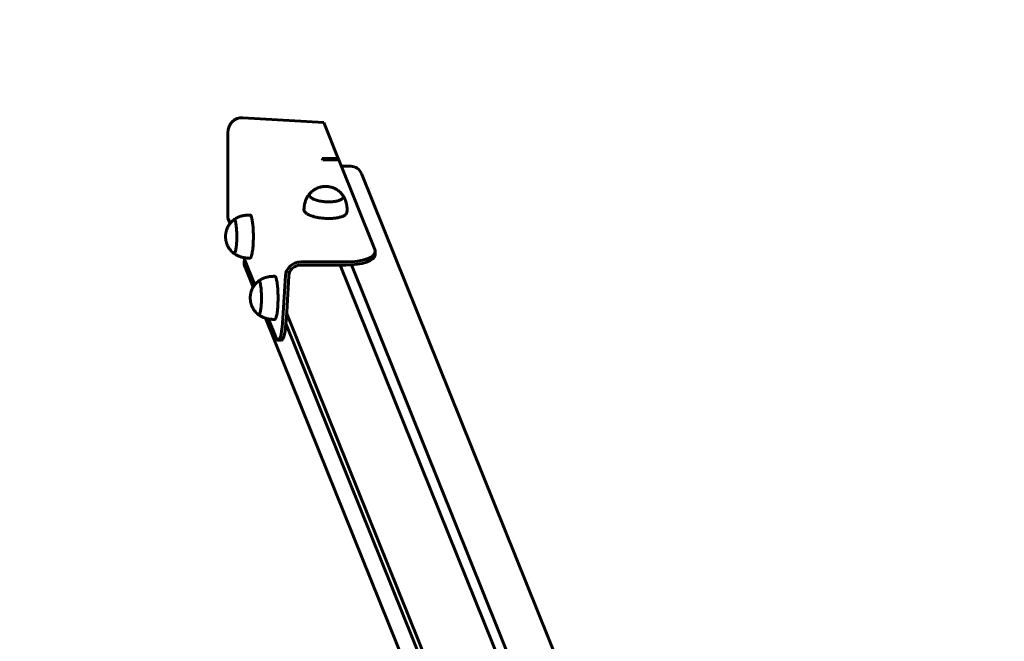
# Model space of a CAD drawing. Units: millimetres. Extents: x 53.9 to 116.1, y 147.2 to 232.9.
# Drawn here: x 76 to 84.6, y 187.9 to 193.4 of the extents above; entities that cross this region are included whole.
import ezdxf

# ---------------------------------------------------------------- set-up
doc = ezdxf.new("R2010")
doc.units = ezdxf.units.MM
doc.linetypes.add('K5LT_BASIC', pattern=[0])
doc.linetypes.add('K5LT_THIN', pattern=[0])
doc.layers.add('Системный слой', color=7, linetype='Continuous')
doc.styles.add('KDIMTEXTSTYLE', font='GOST_AU.SHX', dxfattribs={"width": 0.96, "oblique": 15, "height": 5})
doc.styles.add('KTEXTSTYLE', font='GOST_AU.SHX', dxfattribs={"width": 0.96, "height": 5})
doc.dimstyles.new('KDIMSTYLE (0.01)', dxfattribs={"dimtxt": 5, "dimasz": 1, "dimexe": 2, "dimexo": 0, "dimgap": 1, "dimtad": 1, "dimlfac": 100, "dimtxsty": 'KDIMTEXTSTYLE', "dimsah": 1, "dimcen": 0, "dimdle": 1, "dimadec": 0, "dimazin": 0, "dimtfac": 0.667, "dimtmove": 0, "dimatfit": 3, "dimfxl": 1, "dimtvp": 1, "dimtolj": 1, "dimtzin": 0, "dimarcsym": 0})

# ---------------------------------------------------------------- blocks, each defined once
blk = doc.blocks.new('D0')
at = {"layer": 'Системный слой'}
for points in [[(72.3108, 224.8024), (72.8108, 225.4606), (67.8108, 224.8024), (72.8108, 224.1441)], [(109.0693, 224.8024), (104.0693, 225.4606), (104.5693, 224.8024), (104.0693, 224.1441)]]:
    blk.add_hatch(color=7, dxfattribs=at).paths.add_polyline_path(points)
at = {"layer": 'Системный слой', "color": 7, "linetype": 'K5LT_THIN', "lineweight": 18}
for p, q in [((67.8108, 182.6864), (67.8108, 226.8024)), ((109.0693, 182.6864), (109.0693, 226.8024)), ((67.8108, 224.8024), (72.8108, 225.4606)), ((72.8108, 225.4606), (72.3108, 224.8024)), ((104.5693, 224.8024), (104.0693, 225.4606)), ((104.0693, 225.4606), (109.0693, 224.8024)), ((72.8108, 224.1441), (67.8108, 224.8024)), ((67.8108, 224.8024), (109.0693, 224.8024)), ((72.3108, 224.8024), (72.8108, 224.1441)), ((109.0693, 224.8024), (104.0693, 224.1441)), ((104.0693, 224.1441), (104.5693, 224.8024))]:
    blk.add_line(p, q, dxfattribs=at)
blk.add_wipeout([(81.9077, 225.8024), (81.9077, 232.9382), (94.4498, 232.9382), (94.4498, 225.8024)]).dxf.layer = 'Системный слой'
at = {"layer": 'Системный слой', "color": 7, "insert": (81.9077, 232.337), "char_height": 5, "attachment_point": 1, "style": 'KTEXTSTYLE'}
blk.add_mtext('\\H3.5;\\W0.965;\\Q15;\\Q15;\\H5.00;4125', dxfattribs=at)
blk = doc.blocks.new('KDIMARROW_01')
at = {"layer": 'Системный слой'}
blk.add_hatch(color=0, dxfattribs=at).paths.add_polyline_path([(0, 0), (-5, 0.6583), (-4.5, 0), (-5, -0.6583)])
at = {"layer": 'Системный слой', "color": 0, "linetype": 'K5LT_THIN', "lineweight": 18}
for p, q in [((-4.5, 0), (-5, 0.6583)), ((-5, 0.6583), (0, 0)), ((0, 0), (-5, -0.6583)), ((-5, -0.6583), (-4.5, 0)), ((0, 0), (-1, 0))]:
    blk.add_line(p, q, dxfattribs=at)
blk = doc.blocks.new('D1')
at = {"layer": 'Системный слой'}
for points in [[(94.0693, 197.3843), (99.0693, 198.0426), (94.0693, 198.7009), (94.5693, 198.0426)], [(113.5693, 198.0426), (114.0693, 198.7009), (109.0693, 198.0426), (114.0693, 197.3843)]]:
    blk.add_hatch(color=7, dxfattribs=at).paths.add_polyline_path(points)
at = {"layer": 'Системный слой', "color": 7, "linetype": 'K5LT_THIN', "lineweight": 18}
for p, q in [((99.0693, 192.0187), (99.0693, 200.0426)), ((109.0693, 191.9533), (109.0693, 200.0426)), ((99.0693, 198.0426), (94.0693, 198.7009)), ((94.0693, 198.7009), (94.5693, 198.0426)), ((114.0693, 198.7009), (109.0693, 198.0426)), ((113.5693, 198.0426), (114.0693, 198.7009)), ((94.0693, 198.0426), (76.6076, 198.0426)), ((99.0693, 198.0426), (92.0693, 198.0426)), ((94.5693, 198.0426), (94.0693, 197.3843)), ((94.0693, 197.3843), (99.0693, 198.0426)), ((99.0693, 198.0426), (94.0693, 198.0426)), ((99.0693, 198.0426), (109.0693, 198.0426)), ((109.0693, 198.0426), (114.0693, 197.3843)), ((109.0693, 198.0426), (116.0693, 198.0426)), ((114.0693, 197.3843), (113.5693, 198.0426))]:
    blk.add_line(p, q, dxfattribs=at)
blk.add_wipeout([(78.6076, 199.0426), (78.6076, 206.1784), (91.5308, 206.1784), (91.5308, 199.0426)]).dxf.layer = 'Системный слой'
at = {"layer": 'Системный слой', "color": 7, "insert": (78.6076, 205.5772), "char_height": 5, "attachment_point": 1, "style": 'KTEXTSTYLE'}
blk.add_mtext('\\H3.5;\\W0.965;\\Q15;\\Q15;\\H5.00;1000', dxfattribs=at)
blk = doc.blocks.new('KDIMARROW_02')
at = {"layer": 'Системный слой'}
blk.add_hatch(color=0, dxfattribs=at).paths.add_polyline_path([(4.5, 0), (5, 0.6583), (0, 0), (5, -0.6583)])
at = {"layer": 'Системный слой', "color": 0, "linetype": 'K5LT_THIN', "lineweight": 18}
for p, q in [((5, 0.6583), (0, 0)), ((4.5, 0), (5, 0.6583)), ((0, 0), (-1, 0)), ((0, 0), (5, -0.6583)), ((0, 0), (7, 0)), ((5, -0.6583), (4.5, 0))]:
    blk.add_line(p, q, dxfattribs=at)
blk = doc.blocks.new('D3')
at = {"layer": 'Системный слой'}
for points in [[(62.6486, 213.1864), (61.9903, 218.1864), (61.332, 213.1864), (61.9903, 213.6864)], [(61.9903, 147.1864), (62.6486, 152.1864), (61.9903, 151.6864), (61.332, 152.1864)]]:
    blk.add_hatch(color=7, dxfattribs=at).paths.add_polyline_path(points)
at = {"layer": 'Системный слой', "color": 7, "linetype": 'K5LT_THIN', "lineweight": 18}
for p, q in [((88.44, 218.1864), (59.9903, 218.1864)), ((61.332, 213.1864), (61.9903, 218.1864)), ((61.9903, 218.1864), (62.6486, 213.1864)), ((61.9903, 218.1864), (61.9903, 147.1864)), ((61.9903, 213.6864), (61.332, 213.1864)), ((62.6486, 213.1864), (61.9903, 213.6864)), ((61.9903, 147.1864), (61.332, 152.1864)), ((61.332, 152.1864), (61.9903, 151.6864)), ((61.9903, 151.6864), (62.6486, 152.1864)), ((62.6486, 152.1864), (61.9903, 147.1864)), ((91.4706, 147.1864), (59.9903, 147.1864))]:
    blk.add_line(p, q, dxfattribs=at)
blk.add_wipeout([(60.9903, 175.9555), (53.8545, 175.9555), (53.8545, 188.8787), (60.9903, 188.8787)]).dxf.layer = 'Системный слой'
at = {"layer": 'Системный слой', "color": 7, "insert": (54.4557, 175.9555), "char_height": 5, "attachment_point": 1, "rotation": 90, "style": 'KTEXTSTYLE'}
blk.add_mtext('\\H3.5;\\W0.965;\\Q15;\\Q15;\\H5.00;7100', dxfattribs=at)

msp = doc.modelspace()

# ---------------------------------------------------------------- linework, layer by layer
at = {"layer": 'Системный слой', "color": 150, "linetype": 'K5LT_BASIC', "lineweight": 60, "true_color": 0x0080ff}
for p, q in [((77.9424, 192.52504), (78.65091, 192.48301)), ((78.65091, 192.48301), (78.77748, 192.16865)), ((77.81082, 191.64379), (77.81082, 192.3936)), ((78.63669, 192.16865), (78.64174, 192.15611)), ((78.77748, 192.16865), (78.63669, 192.16865)), ((78.63952, 192.16775), (78.6392, 192.16241)), ((78.77784, 192.16775), (78.63952, 192.16775)), ((78.63952, 192.16775), (78.64385, 192.157)), ((78.64174, 192.15611), (78.78253, 192.15611)), ((78.64385, 192.157), (78.64379, 192.15611)), ((78.78217, 192.157), (78.64385, 192.157)), ((78.77742, 192.16775), (78.77748, 192.16865)), ((78.77784, 192.16775), (78.78217, 192.157)), ((78.78211, 192.15611), (78.78217, 192.157)), ((78.78253, 192.15611), (79.09958, 191.36859)), ((78.88819, 192.0998), (78.8052, 192.0998)), ((78.98096, 192.03715), (82.34571, 183.67968)), ((78.52568, 191.84925), (78.52568, 191.84923)), ((78.47821, 191.73), (78.47748, 191.72068)), ((78.47821, 191.73), (78.47822, 191.73007)), ((77.81082, 191.64379), (77.82941, 191.59762)), ((77.99497, 191.67185), (77.99483, 191.67184)), ((77.99497, 191.67185), (78.00484, 191.67202)), ((78.85519, 191.70764), (78.85481, 191.69829)), ((78.85519, 191.70764), (78.85519, 191.7077)), ((77.86586, 191.33452), (77.86586, 191.33452)), ((77.94977, 191.29866), (78.04583, 191.06007)), ((77.99497, 191.2942), (77.99483, 191.2942)), ((77.99497, 191.2942), (78.00484, 191.29402)), ((79.101, 191.32282), (79.10266, 191.35083)), ((77.95523, 191.28511), (77.95367, 191.25886)), ((77.96073, 191.21559), (78.03171, 191.03929)), ((78.44962, 191.23308), (78.84481, 191.23308)), ((78.84647, 191.26108), (78.45128, 191.26108)), ((78.79541, 191.23308), (81.81389, 183.73569)), ((78.8936, 191.23458), (81.91269, 183.73569)), ((78.21139, 191.13429), (78.21125, 191.13429)), ((78.21139, 191.13429), (78.22126, 191.13447)), ((78.31564, 191.13972), (78.29348, 190.76629)), ((78.32312, 190.76629), (78.34528, 191.13972)), ((78.08228, 190.79697), (78.08229, 190.79697)), ((78.32589, 190.81296), (80.65987, 185.01577)), ((78.14126, 190.76719), (80.60493, 184.64787)), ((78.16619, 190.76111), (78.23359, 190.59372)), ((78.21139, 190.75664), (78.21125, 190.75665)), ((78.21139, 190.75664), (78.22126, 190.75647)), ((78.31975, 190.72111), (80.63936, 184.9596)), ((78.2502, 190.5738), (78.27984, 190.5738))]:
    msp.add_line(p, q, dxfattribs=at)
for centre, start, end in [((78.88819, 191.9998), 21.929933, 90), ((78.0535, 191.25294), 176.604941, 201.929933)]:
    msp.add_arc(centre, 0.1, start, end, dxfattribs=at)
for centre, major_axis, ratio, start_param, end_param in [((77.9424, 192.38579), (0.05264, -0.13074), 0.9223641, 2.7300287, 4.300825), ((78.80153, 191.34059), (0.29947, -0.01777), 0.3540624, 4.8784004, 6.2831853), ((78.80319, 191.36859), (0.29947, -0.01777), 0.3540624, 4.8784004, 6.2831853), ((78.80319, 191.36859), (0.29947, -0.01777), 0.3540624, 0, 0.1660114), ((78.44408, 191.13972), (-0.12059, -0.04855), 0.9223641, 4.300825, 5.8716214), ((78.44408, 191.13972), (-0.09276, -0.03735), 0.9223641, 4.300825, 5.8716214), ((78.2502, 190.8738), (0, -0.3), 0.1545454, 0, 1.2042772), ((78.27984, 190.8738), (0, 0.3), 0.1545454, 3.1415927, 4.3458698), ((78.2502, 190.8738), (0, -0.3), 0.1545454, 5.9166662, 6.2831853)]:
    msp.add_ellipse(centre, major_axis=major_axis, ratio=ratio, start_param=start_param, end_param=end_param, dxfattribs=at)
for points, knots in [([(78.53237, 191.86348), (78.53449, 191.86578), (78.5367, 191.86798), (78.53954, 191.87087), (78.54021, 191.87149), (78.54381, 191.87491), (78.54683, 191.87761), (78.55066, 191.88079), (78.55138, 191.88138), (78.55271, 191.88246), (78.55333, 191.88295), (78.55577, 191.88486), (78.55762, 191.88626), (78.56077, 191.88854), (78.56206, 191.88945), (78.56424, 191.89095), (78.56513, 191.89155), (78.56664, 191.89254), (78.56725, 191.89294), (78.56848, 191.89373), (78.5691, 191.89412), (78.57454, 191.89752), (78.57949, 191.9003), (78.58966, 191.9054), (78.59489, 191.90772), (78.6045, 191.91145), (78.60888, 191.91297), (78.6178, 191.91568), (78.62233, 191.91687), (78.62751, 191.91802), (78.62817, 191.91817), (78.63092, 191.91875), (78.63301, 191.91915), (78.63604, 191.91968), (78.63696, 191.91984), (78.63829, 191.92005), (78.63869, 191.92012), (78.6395, 191.92024), (78.6399, 191.9203), (78.64111, 191.92048), (78.64192, 191.92059), (78.64434, 191.92091), (78.64596, 191.92111), (78.6496, 191.9215), (78.65162, 191.92168), (78.65514, 191.92194), (78.65664, 191.92204), (78.65833, 191.92212), (78.65852, 191.92213), (78.65871, 191.92214)], [0, 0, 0, 0, 0.984902, 0.984902, 1.2738939, 1.2738939, 2.5477877, 2.5477877, 2.8411242, 2.8411242, 3.0881819, 3.0881819, 3.8179936, 3.8179936, 4.3144928, 4.3144928, 4.6522669, 4.6522669, 4.8820585, 4.8820585, 5.1118501, 5.1118501, 6.902331, 6.902331, 8.692812, 8.692812, 10.1564179, 10.1564179, 11.6200239, 11.6200239, 11.8326104, 11.8326104, 12.5066441, 12.5066441, 12.8007671, 12.8007671, 12.9291113, 12.9291113, 13.0574556, 13.0574556, 13.3141441, 13.3141441, 13.8275211, 13.8275211, 14.4670644, 14.4670644, 14.9402336, 14.9402336, 15, 15, 15, 15]), ([(78.65871, 191.92214), (78.65902, 191.92216), (78.65934, 191.92217), (78.65996, 191.9222), (78.66028, 191.92221), (78.66122, 191.92224), (78.66185, 191.92226), (78.66373, 191.92232), (78.66499, 191.92234), (78.66878, 191.92236), (78.67131, 191.92233), (78.67683, 191.92215), (78.67978, 191.92198), (78.68581, 191.92149), (78.68891, 191.92117), (78.69514, 191.92035), (78.69828, 191.91986), (78.70463, 191.91871), (78.70783, 191.91803), (78.71455, 191.91644), (78.71804, 191.9155), (78.72525, 191.91334), (78.72896, 191.9121), (78.73663, 191.90927), (78.7406, 191.90765), (78.74887, 191.90392), (78.75314, 191.90179), (78.75987, 191.89809), (78.76239, 191.89663), (78.76626, 191.89427), (78.76762, 191.89341), (78.76955, 191.89215), (78.77012, 191.89178), (78.77127, 191.89101), (78.77184, 191.89063), (78.77301, 191.88983), (78.77361, 191.88941), (78.7754, 191.88816), (78.77658, 191.88731), (78.7801, 191.88472), (78.7824, 191.88293), (78.78917, 191.87741), (78.79351, 191.87352), (78.80104, 191.86607), (78.80429, 191.86258), (78.80918, 191.85692), (78.8109, 191.85482), (78.81271, 191.85252), (78.81284, 191.85236), (78.81372, 191.85124), (78.81445, 191.85028), (78.81536, 191.84907), (78.81554, 191.84882), (78.8159, 191.84834), (78.81608, 191.8481), (78.81641, 191.84766), (78.81655, 191.84746), (78.81686, 191.84703), (78.81703, 191.84681), (78.81719, 191.84658)], [0, 0, 0, 0, 0.113167, 0.113167, 0.2263341, 0.2263341, 0.4526681, 0.4526681, 0.9053362, 0.9053362, 1.8106725, 1.8106725, 2.8971913, 2.8971913, 4.0155374, 4.0155374, 5.1466667, 5.1466667, 6.348639, 6.348639, 7.6437045, 7.6437045, 9.046274, 9.046274, 10.5959556, 10.5959556, 12.3134039, 12.3134039, 13.3650851, 13.3650851, 13.9459606, 13.9459606, 14.1942667, 14.1942667, 14.4425728, 14.4425728, 14.7051787, 14.7051787, 15.2303904, 15.2303904, 16.2808138, 16.2808138, 18.3816606, 18.3816606, 20.1002927, 20.1002927, 21.0792321, 21.0792321, 21.1560791, 21.1560791, 21.5922491, 21.5922491, 21.7012915, 21.7012915, 21.810334, 21.810334, 21.8986128, 21.8986128, 22, 22, 22, 22]), ([(78.47822, 191.73009), (78.47824, 191.73042), (78.47827, 191.73075), (78.47834, 191.73156), (78.47838, 191.73206), (78.47848, 191.7332), (78.47854, 191.73386), (78.47871, 191.73565), (78.47882, 191.7368), (78.47915, 191.7399), (78.47938, 191.74186), (78.48013, 191.74774), (78.48072, 191.75164), (78.48263, 191.76268), (78.48417, 191.76979), (78.48727, 191.78149), (78.48865, 191.78613), (78.49314, 191.7996), (78.49666, 191.80833), (78.50438, 191.82424), (78.50845, 191.83148), (78.51731, 191.84512), (78.52213, 191.85162), (78.52894, 191.85967), (78.53064, 191.8616), (78.53237, 191.86348)], [0, 0, 0, 0, 0.0676653, 0.0676653, 0.1691631, 0.1691631, 0.3044937, 0.3044937, 0.5413054, 0.5413054, 0.9472669, 0.9472669, 1.75919, 1.75919, 3.2478591, 3.2478591, 4.2394008, 4.2394008, 6.1520055, 6.1520055, 7.8419358, 7.8419358, 9.4721177, 9.4721177, 10, 10, 10, 10]), ([(78.85519, 191.70773), (78.85521, 191.70806), (78.85522, 191.70838), (78.85525, 191.7092), (78.85527, 191.70969), (78.8553, 191.71084), (78.85532, 191.71149), (78.85537, 191.71329), (78.85539, 191.71444), (78.85543, 191.71755), (78.85543, 191.71952), (78.85538, 191.72542), (78.85526, 191.72935), (78.85467, 191.7405), (78.85399, 191.74771), (78.85231, 191.75965), (78.85149, 191.7644), (78.84866, 191.77821), (78.84624, 191.78722), (78.84277, 191.79731), (78.84231, 191.7986), (78.8412, 191.80163), (78.84054, 191.80337), (78.83926, 191.8066), (78.83864, 191.80809), (78.83746, 191.81087), (78.83689, 191.81216), (78.83581, 191.81457), (78.83529, 191.81568), (78.83431, 191.81776), (78.83384, 191.81872), (78.8329, 191.82064), (78.83241, 191.82159), (78.83134, 191.82369), (78.83074, 191.82482), (78.8289, 191.82821), (78.82763, 191.83045), (78.82346, 191.83747), (78.8204, 191.84213), (78.81719, 191.84658)], [0, 0, 0, 0, 0.0674377, 0.0674377, 0.1685943, 0.1685943, 0.3034698, 0.3034698, 0.5394852, 0.5394852, 0.9440822, 0.9440822, 1.753276, 1.753276, 3.2369437, 3.2369437, 4.2233097, 4.2233097, 6.1197165, 6.1197165, 6.3985879, 6.3985879, 6.7769896, 6.7769896, 7.1066806, 7.1066806, 7.3939313, 7.3939313, 7.644205, 7.644205, 7.8622616, 7.8622616, 8.0803182, 8.0803182, 8.3412021, 8.3412021, 8.8629701, 8.8629701, 10, 10, 10, 10]), ([(77.9948, 191.67184), (77.99447, 191.67184), (77.99414, 191.67183), (77.99332, 191.67181), (77.99283, 191.6718), (77.99168, 191.67177), (77.99102, 191.67175), (77.98921, 191.67169), (77.98806, 191.67165), (77.98494, 191.67151), (77.98297, 191.6714), (77.98078, 191.67125), (77.98057, 191.67124), (77.97663, 191.6709), (77.97291, 191.67065), (77.96269, 191.66953), (77.95624, 191.66836), (77.94908, 191.66727), (77.94839, 191.66712), (77.943, 191.66606), (77.93833, 191.665), (77.93072, 191.66302), (77.92775, 191.66226), (77.91886, 191.65934), (77.91285, 191.65738), (77.90684, 191.65496), (77.90667, 191.65489), (77.90506, 191.65423), (77.90361, 191.65363), (77.90087, 191.65244), (77.89957, 191.65186), (77.8971, 191.65073), (77.89593, 191.65018), (77.8937, 191.64911), (77.89265, 191.64859), (77.89065, 191.64758), (77.8897, 191.64709), (77.88789, 191.64615), (77.88704, 191.64569), (77.88541, 191.64481), (77.88464, 191.64438), (77.88317, 191.64356), (77.88247, 191.64316), (77.88109, 191.64236), (77.88039, 191.64195), (77.87849, 191.64082), (77.87729, 191.64009), (77.8737, 191.63785), (77.87134, 191.6363), (77.86706, 191.63335), (77.86512, 191.63196), (77.86322, 191.63054)], [0, 0, 0, 0, 0.0705726, 0.0705726, 0.1764316, 0.1764316, 0.3175768, 0.3175768, 0.5645636, 0.5645636, 0.9879708, 0.9879708, 1.0339265, 1.0339265, 1.8347851, 1.8347851, 3.2370982, 3.2370982, 3.3874448, 3.3874448, 4.4139403, 4.4139403, 5.0687565, 5.0687565, 6.4139403, 6.4139403, 6.4521692, 6.4521692, 6.7864622, 6.7864622, 7.0903649, 7.0903649, 7.36664, 7.36664, 7.6177993, 7.6177993, 7.8461258, 7.8461258, 8.0536955, 8.0536955, 8.2423951, 8.2423951, 8.4139403, 8.4139403, 8.5854854, 8.5854854, 8.8864222, 8.8864222, 9.4882958, 9.4882958, 10, 10, 10, 10]), ([(77.79041, 191.4745), (77.79035, 191.47584), (77.7903, 191.4772), (77.79024, 191.47987), (77.79022, 191.48119), (77.79022, 191.48384), (77.79023, 191.48521), (77.79028, 191.48796), (77.79032, 191.48935), (77.7904, 191.49129), (77.79042, 191.49186), (77.79052, 191.49392), (77.79062, 191.49541), (77.79085, 191.49858), (77.79099, 191.50025), (77.79135, 191.5038), (77.79156, 191.50569), (77.79208, 191.50968), (77.7924, 191.51181), (77.79318, 191.51657), (77.79368, 191.51919), (77.79484, 191.52479), (77.79554, 191.52775), (77.79708, 191.53366), (77.79793, 191.53662), (77.79978, 191.54252), (77.80079, 191.54548), (77.80296, 191.55133), (77.80412, 191.55424), (77.80584, 191.55825), (77.80634, 191.55938), (77.80787, 191.56275), (77.80893, 191.56497), (77.81052, 191.56811), (77.811, 191.56905), (77.81186, 191.57069), (77.81224, 191.5714), (77.81304, 191.57288), (77.81346, 191.57364), (77.81426, 191.57506), (77.81463, 191.57571), (77.8151, 191.57653), (77.81519, 191.57669), (77.81596, 191.57798), (77.81663, 191.57912), (77.81872, 191.58254), (77.82018, 191.5848), (77.82413, 191.59065), (77.82682, 191.5941), (77.82975, 191.59808), (77.83013, 191.59853), (77.8345, 191.60396), (77.83877, 191.60874), (77.84825, 191.61824), (77.8535, 191.62293), (77.8604, 191.6284), (77.8618, 191.62948), (77.86322, 191.63054)], [0, 0, 0, 0, 0.6051728, 0.6051728, 1.2067272, 1.2067272, 1.8235012, 1.8235012, 2.4417828, 2.4417828, 2.7015095, 2.7015095, 3.3889999, 3.3889999, 4.142857, 4.142857, 4.988, 4.988, 5.9653313, 5.9653313, 7.1659332, 7.1659332, 8.5471215, 8.5471215, 9.9283098, 9.9283098, 11.3409706, 11.3409706, 12.7536315, 12.7536315, 13.3113588, 13.3113588, 14.4268134, 14.4268134, 14.9014743, 14.9014743, 15.2655768, 15.2655768, 15.6605095, 15.6605095, 16.0007895, 16.0007895, 16.0847032, 16.0847032, 16.6813497, 16.6813497, 17.8966804, 17.8966804, 19.8719168, 19.8719168, 20.1328512, 20.1328512, 23.0235454, 23.0235454, 26.197755, 26.197755, 27, 27, 27, 27]), ([(77.79041, 191.4745), (77.79042, 191.47421), (77.79044, 191.47392), (77.79046, 191.47334), (77.79048, 191.47305), (77.79053, 191.47218), (77.79056, 191.4716), (77.79067, 191.46987), (77.79075, 191.46871), (77.79098, 191.46592), (77.79114, 191.46428), (77.79152, 191.46075), (77.79175, 191.45886), (77.79232, 191.45474), (77.79267, 191.45249), (77.79351, 191.44772), (77.794, 191.44524), (77.79503, 191.44048), (77.79557, 191.4382), (77.79624, 191.4356), (77.79633, 191.43526), (77.79665, 191.43405), (77.79688, 191.43317), (77.79719, 191.43209), (77.79725, 191.43187), (77.79737, 191.43144), (77.79743, 191.43122), (77.79756, 191.43079), (77.79762, 191.43057), (77.79775, 191.43011), (77.79782, 191.42987), (77.79803, 191.42917), (77.79816, 191.42871), (77.79853, 191.4275), (77.79877, 191.42674), (77.7993, 191.42507), (77.79959, 191.42416), (77.8001, 191.42264), (77.80031, 191.42202), (77.80109, 191.41978), (77.80167, 191.41817), (77.80288, 191.41497), (77.8035, 191.41338), (77.80428, 191.41148), (77.80441, 191.41116), (77.80599, 191.40736), (77.80755, 191.40393), (77.81126, 191.39636), (77.81349, 191.39224), (77.81714, 191.38606), (77.81846, 191.38392), (77.82256, 191.3776), (77.82547, 191.3735), (77.82884, 191.36916), (77.82911, 191.36878), (77.83163, 191.36575), (77.83379, 191.36302), (77.8407, 191.35523), (77.8456, 191.35032), (77.85083, 191.34563), (77.8509, 191.34557), (77.85505, 191.34217), (77.85899, 191.33866), (77.86322, 191.3355)], [0, 0, 0, 0, 0.1397429, 0.1397429, 0.2794858, 0.2794858, 0.5589715, 0.5589715, 1.1179431, 1.1179431, 1.9103343, 1.9103343, 2.8174658, 2.8174658, 3.916667, 3.916667, 5.1376927, 5.1376927, 6.2613306, 6.2613306, 6.4310382, 6.4310382, 6.8647489, 6.8647489, 6.9731766, 6.9731766, 7.0816043, 7.0816043, 7.1900319, 7.1900319, 7.311222, 7.311222, 7.5408397, 7.5408397, 7.9234754, 7.9234754, 8.3819331, 8.3819331, 8.6977332, 8.6977332, 9.520427, 9.520427, 10.3431208, 10.3431208, 10.5084043, 10.5084043, 12.3190753, 12.3190753, 14.5658976, 14.5658976, 15.7738814, 15.7738814, 18.1898492, 18.1898492, 18.4140864, 18.4140864, 20.0861214, 20.0861214, 23.4185387, 23.4185387, 23.4635906, 23.4635906, 26, 26, 26, 26]), ([(77.9948, 191.2942), (77.99447, 191.29421), (77.99414, 191.29421), (77.99332, 191.29423), (77.99282, 191.29424), (77.99167, 191.29427), (77.99101, 191.29429), (77.9892, 191.29435), (77.98805, 191.2944), (77.98492, 191.29454), (77.98295, 191.29465), (77.98077, 191.29479), (77.98056, 191.2948), (77.97662, 191.29514), (77.97288, 191.2954), (77.96475, 191.29629), (77.96035, 191.29692), (77.9539, 191.2979), (77.95184, 191.29829), (77.94906, 191.29879), (77.94835, 191.29893), (77.94293, 191.3), (77.93825, 191.30106), (77.93067, 191.30303), (77.92772, 191.30379), (77.91883, 191.30672), (77.9128, 191.30868), (77.89823, 191.31456), (77.8898, 191.31865), (77.87531, 191.32702), (77.86908, 191.33112), (77.86322, 191.3355)], [0, 0, 0, 0, 0.0706743, 0.0706743, 0.1766858, 0.1766858, 0.3180344, 0.3180344, 0.5653771, 0.5653771, 0.9893944, 0.9893944, 1.0339268, 1.0339268, 1.837429, 1.837429, 2.7880018, 2.7880018, 3.2370873, 3.2370873, 3.3923261, 3.3923261, 4.4203356, 4.4203356, 5.0687761, 5.0687761, 6.4203356, 6.4203356, 8.4203356, 8.4203356, 10, 10, 10, 10]), ([(78.21122, 191.13429), (78.21089, 191.13428), (78.21056, 191.13428), (78.20974, 191.13426), (78.20925, 191.13425), (78.2081, 191.13422), (78.20744, 191.1342), (78.20563, 191.13414), (78.20448, 191.13409), (78.20136, 191.13395), (78.19939, 191.13385), (78.1972, 191.1337), (78.19699, 191.13369), (78.19305, 191.13335), (78.18933, 191.13309), (78.17911, 191.13198), (78.17266, 191.13081), (78.1655, 191.12972), (78.16481, 191.12957), (78.15942, 191.12851), (78.15475, 191.12745), (78.14714, 191.12547), (78.14417, 191.12471), (78.13528, 191.12178), (78.12927, 191.11983), (78.12326, 191.1174), (78.12309, 191.11734), (78.12148, 191.11668), (78.12003, 191.11607), (78.11729, 191.11489), (78.11599, 191.11431), (78.11352, 191.11318), (78.11235, 191.11263), (78.11012, 191.11156), (78.10907, 191.11104), (78.10707, 191.11003), (78.10612, 191.10954), (78.10431, 191.10859), (78.10346, 191.10814), (78.10183, 191.10725), (78.10106, 191.10683), (78.09959, 191.10601), (78.0989, 191.10561), (78.09751, 191.10481), (78.09681, 191.1044), (78.09491, 191.10327), (78.09371, 191.10254), (78.09012, 191.1003), (78.08776, 191.09875), (78.08348, 191.0958), (78.08154, 191.09441), (78.07964, 191.09299)], [0, 0, 0, 0, 0.0705726, 0.0705726, 0.1764316, 0.1764316, 0.3175768, 0.3175768, 0.5645636, 0.5645636, 0.9879708, 0.9879708, 1.0339265, 1.0339265, 1.8347851, 1.8347851, 3.2370982, 3.2370982, 3.3874448, 3.3874448, 4.4139403, 4.4139403, 5.0687565, 5.0687565, 6.4139403, 6.4139403, 6.4521692, 6.4521692, 6.7864622, 6.7864622, 7.0903649, 7.0903649, 7.36664, 7.36664, 7.6177993, 7.6177993, 7.8461258, 7.8461258, 8.0536955, 8.0536955, 8.2423951, 8.2423951, 8.4139403, 8.4139403, 8.5854854, 8.5854854, 8.8864222, 8.8864222, 9.4882958, 9.4882958, 10, 10, 10, 10]), ([(78.00683, 190.93695), (78.00677, 190.93829), (78.00672, 190.93965), (78.00666, 190.94232), (78.00664, 190.94364), (78.00664, 190.94629), (78.00665, 190.94766), (78.0067, 190.95041), (78.00674, 190.9518), (78.00682, 190.95374), (78.00684, 190.95431), (78.00695, 190.95636), (78.00704, 190.95786), (78.00727, 190.96103), (78.00741, 190.9627), (78.00777, 190.96625), (78.00799, 190.96813), (78.00851, 190.97213), (78.00882, 190.97426), (78.0096, 190.97902), (78.0101, 190.98164), (78.01126, 190.98723), (78.01196, 190.9902), (78.0135, 190.99611), (78.01435, 190.99907), (78.0162, 191.00497), (78.01721, 191.00793), (78.01938, 191.01378), (78.02054, 191.01669), (78.02226, 191.0207), (78.02276, 191.02182), (78.02429, 191.02519), (78.02536, 191.02742), (78.02694, 191.03056), (78.02742, 191.0315), (78.02828, 191.03314), (78.02866, 191.03385), (78.02946, 191.03532), (78.02988, 191.03609), (78.03068, 191.03751), (78.03105, 191.03816), (78.03152, 191.03897), (78.03161, 191.03914), (78.03238, 191.04043), (78.03305, 191.04157), (78.03514, 191.04499), (78.0366, 191.04725), (78.04055, 191.0531), (78.04324, 191.05655), (78.04618, 191.06053), (78.04655, 191.06097), (78.05092, 191.06641), (78.05519, 191.07118), (78.06467, 191.08069), (78.06992, 191.08537), (78.07682, 191.09084), (78.07822, 191.09193), (78.07964, 191.09299)], [0, 0, 0, 0, 0.6051728, 0.6051728, 1.2067272, 1.2067272, 1.8235012, 1.8235012, 2.4417828, 2.4417828, 2.7015095, 2.7015095, 3.3889999, 3.3889999, 4.142857, 4.142857, 4.988, 4.988, 5.9653313, 5.9653313, 7.1659332, 7.1659332, 8.5471215, 8.5471215, 9.9283098, 9.9283098, 11.3409706, 11.3409706, 12.7536315, 12.7536315, 13.3113588, 13.3113588, 14.4268134, 14.4268134, 14.9014743, 14.9014743, 15.2655768, 15.2655768, 15.6605095, 15.6605095, 16.0007895, 16.0007895, 16.0847032, 16.0847032, 16.6813497, 16.6813497, 17.8966804, 17.8966804, 19.8719168, 19.8719168, 20.1328512, 20.1328512, 23.0235454, 23.0235454, 26.197755, 26.197755, 27, 27, 27, 27]), ([(78.00683, 190.93695), (78.00684, 190.93666), (78.00686, 190.93637), (78.00689, 190.93579), (78.0069, 190.9355), (78.00695, 190.93463), (78.00698, 190.93405), (78.00709, 190.93232), (78.00717, 190.93116), (78.0074, 190.92837), (78.00756, 190.92673), (78.00794, 190.9232), (78.00817, 190.92131), (78.00874, 190.91719), (78.00909, 190.91494), (78.00993, 190.91017), (78.01042, 190.90769), (78.01145, 190.90293), (78.01199, 190.90065), (78.01266, 190.89805), (78.01275, 190.89771), (78.01307, 190.89649), (78.0133, 190.89562), (78.01361, 190.89454), (78.01367, 190.89432), (78.01379, 190.89389), (78.01385, 190.89367), (78.01398, 190.89324), (78.01404, 190.89302), (78.01417, 190.89256), (78.01424, 190.89232), (78.01445, 190.89162), (78.01458, 190.89116), (78.01495, 190.88994), (78.01519, 190.88918), (78.01572, 190.88752), (78.01601, 190.88661), (78.01652, 190.88509), (78.01673, 190.88446), (78.01751, 190.88223), (78.01809, 190.88062), (78.0193, 190.87742), (78.01992, 190.87583), (78.0207, 190.87393), (78.02083, 190.87361), (78.02242, 190.86981), (78.02397, 190.86638), (78.02768, 190.85881), (78.02991, 190.85469), (78.03356, 190.8485), (78.03488, 190.84637), (78.03898, 190.84005), (78.04189, 190.83594), (78.04526, 190.8316), (78.04553, 190.83123), (78.04805, 190.82819), (78.05021, 190.82547), (78.05712, 190.81768), (78.06202, 190.81277), (78.06725, 190.80808), (78.06732, 190.80802), (78.07147, 190.80462), (78.07541, 190.80111), (78.07964, 190.79795)], [0, 0, 0, 0, 0.1397429, 0.1397429, 0.2794858, 0.2794858, 0.5589715, 0.5589715, 1.1179431, 1.1179431, 1.9103343, 1.9103343, 2.8174658, 2.8174658, 3.916667, 3.916667, 5.1376927, 5.1376927, 6.2613306, 6.2613306, 6.4310382, 6.4310382, 6.8647489, 6.8647489, 6.9731766, 6.9731766, 7.0816043, 7.0816043, 7.1900319, 7.1900319, 7.311222, 7.311222, 7.5408397, 7.5408397, 7.9234754, 7.9234754, 8.3819331, 8.3819331, 8.6977332, 8.6977332, 9.520427, 9.520427, 10.3431208, 10.3431208, 10.5084043, 10.5084043, 12.3190753, 12.3190753, 14.5658976, 14.5658976, 15.7738814, 15.7738814, 18.1898492, 18.1898492, 18.4140864, 18.4140864, 20.0861214, 20.0861214, 23.4185387, 23.4185387, 23.4635906, 23.4635906, 26, 26, 26, 26]), ([(78.21122, 190.75665), (78.21089, 190.75665), (78.21056, 190.75666), (78.20974, 190.75668), (78.20924, 190.75669), (78.20809, 190.75672), (78.20743, 190.75674), (78.20562, 190.7568), (78.20447, 190.75684), (78.20134, 190.75699), (78.19937, 190.75709), (78.19719, 190.75724), (78.19698, 190.75725), (78.19304, 190.75759), (78.1893, 190.75785), (78.18117, 190.75873), (78.17677, 190.75937), (78.17032, 190.76035), (78.16826, 190.76074), (78.16548, 190.76124), (78.16477, 190.76138), (78.15935, 190.76244), (78.15467, 190.76351), (78.14709, 190.76548), (78.14414, 190.76624), (78.13525, 190.76917), (78.12922, 190.77113), (78.11465, 190.77701), (78.10622, 190.7811), (78.09173, 190.78947), (78.0855, 190.79357), (78.07964, 190.79795)], [0, 0, 0, 0, 0.0706743, 0.0706743, 0.1766858, 0.1766858, 0.3180344, 0.3180344, 0.5653771, 0.5653771, 0.9893944, 0.9893944, 1.0339268, 1.0339268, 1.837429, 1.837429, 2.7880018, 2.7880018, 3.2370873, 3.2370873, 3.3923261, 3.3923261, 4.4203356, 4.4203356, 5.0687761, 5.0687761, 6.4203356, 6.4203356, 8.4203356, 8.4203356, 10, 10, 10, 10])]:
    msp.add_open_spline(points, degree=3, knots=knots, dxfattribs=at)
for points, weights, knots in [([(78.71378, 191.78766), (78.57097, 191.78091), (78.5311, 191.8337), (78.52522, 191.8415), (78.52568, 191.84925)], [1, 0.707106781187, 1, 0.942363733901, 0.907411087336], [-3.1415925, -3.1415925, -3.1415925, -1.5707962, -1.5707962, -1.261691, -1.261691, -1.261691]), ([(78.52568, 191.84925), (78.52522, 191.8415), (78.5311, 191.8337), (78.57097, 191.78091), (78.71378, 191.78766)], [0.907411087341, 0.942363733905, 1, 0.707106781187, 1], [23.8555591, 23.8555591, 23.8555591, 29.7, 29.7, 59.4, 59.4, 59.4]), ([(78.71685, 191.64186), (78.53509, 191.63327), (78.48436, 191.70045), (78.4767, 191.7106), (78.47748, 191.72068)], [1, 0.707106781187, 1, 0.941122854699, 0.905916576568], [0, 0, 0, 0.5, 0.5, 0.60050957, 0.60050957, 0.60050957]), ([(77.8879, 191.5244), (77.89429, 191.38178), (77.87225, 191.3404), (77.86912, 191.33452), (77.86586, 191.33452)], [1, 0.707106781187, 1, 0.944404490219, 0.909914697534], [-3.1415925, -3.1415925, -3.1415925, -1.5707962, -1.5707962, -1.2726356, -1.2726356, -1.2726356]), ([(77.86586, 191.33452), (77.86912, 191.33452), (77.87225, 191.3404), (77.89429, 191.38178), (77.8879, 191.5244)], [0.909914697539, 0.944404490223, 1, 0.707106781187, 1], [24.0624962, 24.0624962, 24.0624962, 29.7, 29.7, 59.4, 59.4, 59.4]), ([(78.03298, 191.53568), (78.04111, 191.35416), (78.01306, 191.3015), (78.00904, 191.29395), (78.00484, 191.29402)], [1, 0.707106781187, 1, 0.943890126589, 0.909278312484], [0, 0, 0, 0.5, 0.5, 0.59578555, 0.59578555, 0.59578555]), ([(78.10432, 190.98684), (78.11071, 190.84422), (78.08867, 190.80285), (78.08554, 190.79697), (78.08228, 190.79697)], [1, 0.707106781187, 1, 0.944404490219, 0.909914697534], [-3.1415925, -3.1415925, -3.1415925, -1.5707962, -1.5707962, -1.2726356, -1.2726356, -1.2726356]), ([(78.08228, 190.79697), (78.08554, 190.79697), (78.08867, 190.80285), (78.11071, 190.84422), (78.10432, 190.98684)], [0.909914697539, 0.944404490223, 1, 0.707106781187, 1], [24.0624962, 24.0624962, 24.0624962, 29.7, 29.7, 59.4, 59.4, 59.4]), ([(78.2494, 190.99813), (78.25754, 190.81661), (78.22948, 190.76395), (78.22546, 190.7564), (78.22126, 190.75647)], [1, 0.707106781187, 1, 0.943890126589, 0.909278312484], [0, 0, 0, 0.5, 0.5, 0.59578555, 0.59578555, 0.59578555])]:
    msp.add_rational_spline(points, weights, degree=2, knots=knots, dxfattribs=at)
for points, weights in [([(78.52568, 191.84925), (78.52612, 191.85668), (78.53237, 191.86348)], [0.907411087336, 0.876238499211, 0.863108462275]), ([(78.53237, 191.86348), (78.52612, 191.85668), (78.52568, 191.84925)], [0.863108435961, 0.876238467975, 0.907411087341]), ([(78.82216, 191.83166), (78.81984, 191.79268), (78.71378, 191.78766)], [0.907411087336, 0.764743047286, 1]), ([(78.71378, 191.78766), (78.81984, 191.79268), (78.82216, 191.83166)], [1, 0.764743047281, 0.907411087341]), ([(78.81719, 191.84658), (78.8226, 191.83909), (78.82216, 191.83166)], [0.995158762151, 0.940883449327, 0.907411087336]), ([(78.82216, 191.83166), (78.8226, 191.83909), (78.81719, 191.84658)], [0.907411087341, 0.940883485347, 0.995158878949]), ([(77.86322, 191.63054), (77.86454, 191.63152), (77.86586, 191.63152)], [0.940544617874, 0.923574382174, 0.909914697534]), ([(77.86586, 191.63152), (77.86454, 191.63152), (77.86322, 191.63054)], [0.909914697539, 0.923574382317, 0.940544618221]), ([(77.86586, 191.63152), (77.88309, 191.63152), (77.8879, 191.5244)], [0.909914697534, 0.762702290968, 1]), ([(77.8879, 191.5244), (77.88309, 191.63152), (77.86586, 191.63152)], [1, 0.762702290964, 0.909914697539]), ([(78.00484, 191.67202), (78.02685, 191.67241), (78.03298, 191.53568)], [0.910555146201, 0.762187566354, 1]), ([(78.85481, 191.69829), (78.85278, 191.64828), (78.71685, 191.64186)], [0.908929161968, 0.763500106583, 1]), ([(77.86586, 191.33452), (77.86454, 191.33452), (77.86322, 191.3355)], [0.909914697534, 0.896653178068, 0.886512024471]), ([(77.86322, 191.3355), (77.86454, 191.33452), (77.86586, 191.33452)], [0.886512019754, 0.896653174985, 0.909914697539]), ([(78.22126, 191.13447), (78.24327, 191.13486), (78.2494, 190.99813)], [0.910555146201, 0.762187566354, 1]), ([(78.07964, 191.09299), (78.08096, 191.09397), (78.08228, 191.09397)], [0.940544617874, 0.923574382174, 0.909914697534]), ([(78.08228, 191.09397), (78.08096, 191.09397), (78.07964, 191.09299)], [0.909914697539, 0.923574382317, 0.940544618221]), ([(78.08228, 191.09397), (78.09952, 191.09397), (78.10432, 190.98684)], [0.909914697534, 0.762702290968, 1]), ([(78.10432, 190.98684), (78.09952, 191.09397), (78.08228, 191.09397)], [1, 0.762702290964, 0.909914697539]), ([(78.08228, 190.79697), (78.08096, 190.79697), (78.07964, 190.79795)], [0.909914697534, 0.896653178068, 0.886512024471]), ([(78.07964, 190.79795), (78.08096, 190.79697), (78.08228, 190.79697)], [0.886512019754, 0.896653174985, 0.909914697539])]:
    msp.add_rational_spline(points, weights, degree=2, dxfattribs=at)

# ---------------------------------------------------------------- next in the draw order: dimensions: what is measured, and where the dimension line sits
at = {"layer": 'Системный слой', "color": 7}
dim = msp.add_linear_dim(base=(67.81082, 224.80238), p1=(109.06927, 182.68637), p2=(67.81082, 182.68637), text='\\H5.0;\\W0.965;\\Q15;\\H5.0;\\W0.965;\\Q15;\\Q15;4125', dimstyle='KDIMSTYLE (0.01)', override={"dimexo": 0, "dimblk1": 'KDIMARROW_01', "dimblk2": 'KDIMARROW_01', "dimse1": 0, "dimse2": 0, "dimclrt": 7, "dimtolj": 1}, dxfattribs=at)
dim.commit()
dim.dimension.update_dxf_attribs({"geometry": 'D0', "text_midpoint": (88.44005, 224.80238), "dimtype": 160})

# ---------------------------------------------------------------- next in the draw order: dimensions: what is measured, and where the dimension line sits
dim = msp.add_linear_dim(base=(99.06927, 198.04261), p1=(109.06927, 191.95327), p2=(99.06927, 192.0187), dimstyle='KDIMSTYLE (0.01)', override={"dimexo": 0, "dimpost": '\\H5.0;\\W0.965;\\Q15;<>', "dimblk1": 'KDIMARROW_02', "dimblk2": 'KDIMARROW_02', "dimse1": 0, "dimse2": 0, "dimclrt": 7, "dimtol": 1, "dimtp": 0, "dimtm": 0, "dimtdec": 5, "dimtolj": 1}, dxfattribs=at)
dim.commit()
dim.dimension.update_dxf_attribs({"geometry": 'D1', "text_midpoint": (85.33844, 198.04261), "dimtype": 160})

# ---------------------------------------------------------------- next in the draw order: dimensions: what is measured, and where the dimension line sits
dim = msp.add_linear_dim(base=(61.9903, 218.18637), p1=(91.47056, 147.18637), p2=(88.44005, 218.18637), angle=90, dimstyle='KDIMSTYLE (0.01)', override={"dimexo": 0, "dimpost": '\\H5.0;\\W0.965;\\Q15;<>', "dimblk1": 'KDIMARROW_01', "dimblk2": 'KDIMARROW_01', "dimse1": 0, "dimse2": 0, "dimclrt": 7, "dimtol": 1, "dimtp": 0, "dimtm": 0, "dimtdec": 5, "dimtolj": 1}, dxfattribs=at)
dim.commit()
dim.dimension.update_dxf_attribs({"geometry": 'D3', "text_midpoint": (61.9903, 182.68637), "dimtype": 160})

doc.saveas('drawing.dxf')
